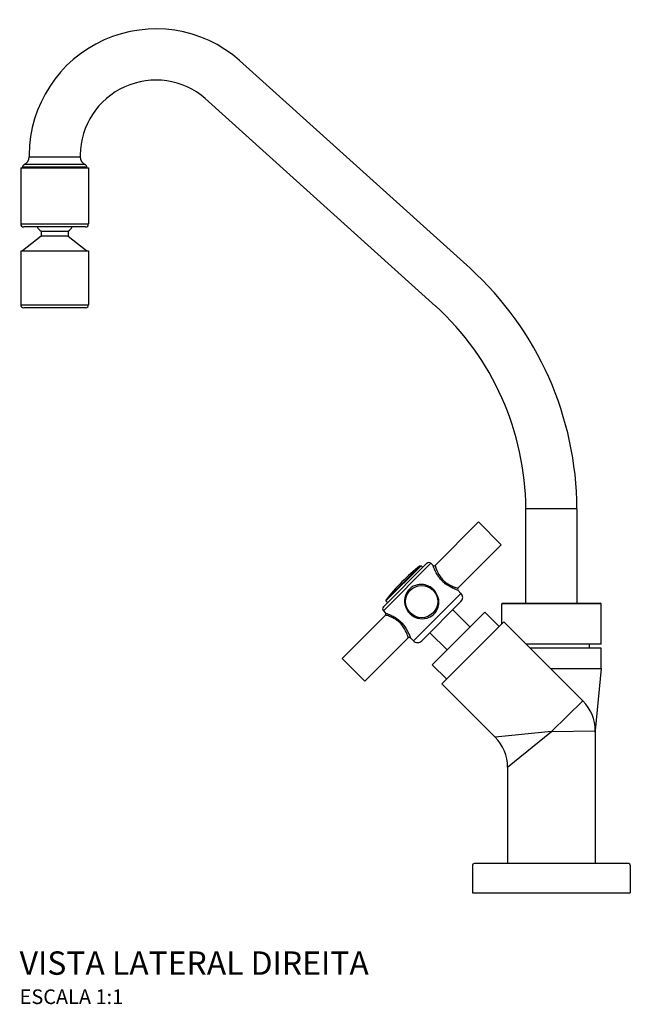
# Model space of a CAD drawing. Units: millimetres. Extents: x -542 to 542, y -220 to 525.
# Drawn here: x -542 to -333, y 189 to 525 of the extents above; entities that cross this region are included whole.
import ezdxf

# ---------------------------------------------------------------- set-up
doc = ezdxf.new("R2010")
doc.units = ezdxf.units.MM
doc.header["$LTSCALE"] = 4
doc.styles.add('Legenda', font='segoeui.ttf', dxfattribs={"height": 8})

# ---------------------------------------------------------------- blocks, each defined once
blk = doc.blocks.new('1256.C37_V2')
for p, q in [((-27.86, 213.55), (-106.75, 284.55)), ((-39.64, 200.61), (-118.46, 271.54)), ((-178.77, 252.25), (-178.77, 251.63)), ((-178.77, 251.63), (-161.27, 251.63)), ((-161.27, 252.23), (-161.27, 251.63)), ((-181.62, 247.85), (-158.42, 247.85)), ((-181.62, 247.85), (-181.62, 228.65)), ((-159.02, 248.03), (-181.02, 248.03)), ((-181.02, 247.85), (-181.02, 248.03)), ((-159.59, 248.93), (-180.46, 248.93)), ((-159.02, 247.85), (-159.02, 248.03)), ((-158.42, 247.85), (-158.42, 228.65)), ((-181.62, 228.65), (-158.42, 228.65)), ((-159.42, 227.65), (-180.62, 227.65)), ((-174.62, 226.25), (-165.42, 226.25)), ((-174.62, 226.25), (-174.62, 224.5)), ((-165.42, 226.25), (-165.42, 224.5)), ((-174.62, 224.5), (-181.02, 219.5)), ((-165.42, 224.5), (-174.62, 224.5)), ((-165.42, 224.5), (-159.02, 219.5)), ((-181.62, 219.5), (-158.42, 219.5)), ((-181.62, 219.5), (-181.62, 201)), ((-158.42, 219.5), (-158.42, 201)), ((-181.62, 201), (-158.42, 201)), ((-159.42, 200), (-180.62, 200)), ((8.75, 131.3), (-8.75, 131.3)), ((-8.75, 99.04), (-8.75, 131.3)), ((8.75, 99.04), (8.75, 131.3)), ((-24.97, 126.78), (-39.81, 111.93)), ((-24.97, 126.78), (-17.19, 119.01)), ((-17.19, 119.01), (-32.04, 104.16)), ((-57.48, 96.37), (-41.22, 112.64)), ((-42.64, 112.64), (-57.48, 97.79)), ((-44.9, 111.82), (-56.67, 100.05)), ((-44.63, 111.8), (-56.65, 99.78)), ((-44.9, 111.82), (-44.63, 111.8)), ((-44.05, 111.22), (-44.63, 111.8)), ((-41.22, 112.64), (-40.52, 111.93)), ((-30.97, 102.38), (-47.23, 86.12)), ((-40.34, 103.62), (-40.52, 103.44)), ((-32.04, 103.45), (-30.97, 102.38)), ((-56.67, 100.05), (-56.65, 99.78)), ((-56.07, 99.2), (-56.65, 99.78)), ((-44.4, 86.12), (-30.97, 99.55)), ((17, 98.74), (-17, 98.74)), ((-17, 91.88), (-17, 98.74)), ((-16.7, 99.04), (16.7, 99.04)), ((17, 85.04), (17, 98.74)), ((-56.77, 94.96), (-71.63, 80.1)), ((-57.48, 96.37), (-56.77, 95.66)), ((-40.8, 77.99), (-22.84, 95.95)), ((-33.76, 96.76), (-27.89, 90.89)), ((-22.84, 95.95), (-17.89, 91)), ((-37.47, 71.41), (-16.26, 92.62)), ((-16.26, 92.62), (10.75, 65.61)), ((-41.61, 88.91), (-35.74, 83.04)), ((-49, 87.18), (-63.85, 72.33)), ((-48.29, 87.18), (-47.23, 86.12)), ((17, 85.04), (-8.68, 85.04)), ((13.07, 83.65), (13.07, 85.04)), ((17, 83.65), (-7.29, 83.65)), ((17, 76.65), (17, 83.65)), ((-63.85, 72.33), (-71.63, 80.1)), ((-40.8, 77.99), (-35.85, 73.04)), ((-0.29, 76.65), (17, 76.65)), ((17, 76.65), (15.01, 55.45)), ((-37.47, 71.41), (-19.25, 53.19)), ((10.75, 65.61), (0, 55.15)), ((0, 55.15), (-19.25, 53.19)), ((-15, 42.93), (0, 55.15)), ((0, 55.15), (15, 55.36)), ((15, 55.36), (15, 10)), ((-15, 42.93), (-15, 10)), ((-27, 9.5), (-27, 0)), ((26.5, 10), (-26.5, 10)), ((27, 9.5), (27, 0)), ((-27, 0), (27, 0))]:
    blk.add_line(p, q)
blk.add_circle((-44.41, 99.56), 5.5)
for centre, radius, start, end in [((-135.38, 251.95), 43.39, 48.7048, 179.5528), ((-135.38, 251.95), 25.89, 49.1759, 179.3732), ((-181.77, 251.63), 3, 295.9445, 0), ((-158.27, 251.63), 3, 180, 244.0555), ((-180.02, 248.03), 1, 115.9445, 180), ((-160.02, 248.03), 1, 0, 64.0555), ((-180.62, 228.65), 1, 180, 270), ((-173.32, 228.95), 3, 205.7322, 244.2678), ((-166.73, 228.95), 3, 295.7322, 334.2678), ((-159.42, 228.65), 1, 270, 0), ((-103.39, 130.66), 112.14, 0.3258, 47.6592), ((-180.62, 201), 1, 180, 270), ((-159.42, 201), 1, 270, 0), ((-103.39, 130.66), 94.64, 0.3861, 47.6592), ((-4.65, 59.8), 65.77, 127.7281, 142.2719), ((-41.93, 111.93), 1, 45, 135), ((-40.16, 112.28), 0.5, 225, 315.0153), ((-31.68, 103.8), 0.5, 135.0153, 225), ((-32.38, 100.97), 2, 315, 45), ((-56.78, 97.08), 1, 135, 225), ((-16.7, 98.74), 0.3, 90, 180), ((16.7, 98.74), 0.3, 0, 90), ((-57.13, 95.31), 0.5, 315.0153, 45), ((-48.65, 86.83), 0.5, 45, 135.0153), ((-45.82, 87.54), 2, 225, 315), ((0, 55.15), 15, 44.2108, 45.7892), ((0.5, 55.36), 14.5, 0, 45), ((21.98, 54.79), 7, 174.6419, 175.6778), ((0, 55.15), 15, 359.2108, 0.7892), ((-29.5, 42.93), 14.5, 0, 45), ((-26.5, 9.5), 0.5, 90, 180), ((26.5, 9.5), 0.5, 0, 90)]:
    blk.add_arc(centre, radius, start, end)
for centre, major_axis in [((-37.06, 106.91), (0.354, 0.354)), ((-51.75, 92.21), (-0.354, -0.354))]:
    blk.add_ellipse(centre, major_axis=major_axis, ratio=0.000043, start_param=1.570838, end_param=2.618247)
for points, knots in [([(-37.37, 106.6), (-37.79, 107.02), (-38.17, 107.48), (-39.22, 108.93), (-39.71, 109.93), (-40.27, 111.24), (-40.42, 111.65), (-40.51, 111.9), (-40.52, 111.93), (-40.52, 111.93)], [-3.3743843, -3.3743843, -3.3743843, -3.3743843, -3.2164381, -3.2164381, -2.8802031, -2.8802031, -2.6244739, -2.6244739, -2.5307354, -2.5307354, -2.5307354, -2.5307354]), ([(-39.81, 111.93), (-39.81, 111.93), (-39.8, 111.9), (-39.73, 111.67), (-39.61, 111.27), (-39.15, 110.02), (-38.73, 109.07), (-37.8, 107.72), (-37.45, 107.29), (-37.06, 106.91)], [2.5307354, 2.5307354, 2.5307354, 2.5307354, 2.6244739, 2.6244739, 2.8802031, 2.8802031, 3.2164381, 3.2164381, 3.3743843, 3.3743843, 3.3743843, 3.3743843]), ([(-40.34, 103.62), (-39.94, 103.22), (-39.59, 102.76), (-38.81, 101.37), (-38.55, 100.38), (-38.52, 98.26), (-38.84, 97.11), (-39.76, 95.73), (-40.1, 95.34), (-41.1, 94.5), (-41.82, 94.12), (-43.64, 93.6), (-44.77, 93.61), (-46.77, 94.2), (-47.66, 94.71), (-49.27, 96.26), (-49.88, 97.37), (-50.37, 99.55), (-50.32, 100.62), (-49.71, 102.45), (-49.23, 103.24), (-47.82, 104.6), (-46.83, 105.11), (-45.13, 105.45), (-44.43, 105.47), (-42.97, 105.24), (-42.22, 104.97), (-41.1, 104.29), (-40.7, 103.98), (-40.34, 103.62)], [-3.374384, -3.374384, -3.374384, -3.374384, -3.223269, -3.223269, -2.948834, -2.948834, -2.630652, -2.630652, -2.489549, -2.489549, -2.269707, -2.269707, -1.963452, -1.963452, -1.698147, -1.698147, -1.373428, -1.373428, -1.082572, -1.082572, -0.835376, -0.835376, -0.541504, -0.541504, -0.348327, -0.348327, -0.133972, -0.133972, 0, 0, 0, 0]), ([(-32.04, 103.45), (-32.04, 103.45), (-32.18, 103.5), (-32.76, 103.72), (-33.27, 103.91), (-34.34, 104.42), (-34.86, 104.69), (-35.8, 105.29), (-36.22, 105.59), (-36.88, 106.14), (-37.13, 106.36), (-37.37, 106.6)], [-0.8435494, -0.8435494, -0.8435494, -0.8435494, -0.6518982, -0.6518982, -0.4131749, -0.4131749, -0.2295416, -0.2295416, -0.0882852, -0.0882852, 0, 0, 0, 0]), ([(-37.06, 106.91), (-36.84, 106.69), (-36.61, 106.48), (-36, 105.99), (-35.61, 105.72), (-34.72, 105.19), (-34.23, 104.96), (-33.22, 104.53), (-32.73, 104.37), (-32.17, 104.19), (-32.04, 104.16), (-32.04, 104.16)], [0, 0, 0, 0, 0.0882852, 0.0882852, 0.2295416, 0.2295416, 0.4131749, 0.4131749, 0.6518982, 0.6518982, 0.8435494, 0.8435494, 0.8435494, 0.8435494]), ([(-56.77, 95.66), (-56.77, 95.66), (-56.63, 95.62), (-56.05, 95.4), (-55.54, 95.2), (-54.48, 94.7), (-53.96, 94.42), (-53.01, 93.82), (-52.59, 93.52), (-51.93, 92.98), (-51.68, 92.75), (-51.45, 92.51)], [-0.8435494, -0.8435494, -0.8435494, -0.8435494, -0.6518983, -0.6518983, -0.413175, -0.413175, -0.2295417, -0.2295417, -0.0882853, -0.0882853, 0, 0, 0, 0]), ([(-51.75, 92.21), (-51.97, 92.42), (-52.2, 92.63), (-52.81, 93.12), (-53.2, 93.39), (-54.09, 93.92), (-54.58, 94.15), (-55.6, 94.58), (-56.08, 94.74), (-56.64, 94.92), (-56.77, 94.96), (-56.77, 94.96)], [0, 0, 0, 0, 0.0882853, 0.0882853, 0.2295417, 0.2295417, 0.413175, 0.413175, 0.6518983, 0.6518983, 0.8435494, 0.8435494, 0.8435494, 0.8435494]), ([(-49, 87.19), (-49, 87.19), (-49.01, 87.22), (-49.08, 87.45), (-49.2, 87.85), (-49.67, 89.09), (-50.08, 90.04), (-51.02, 91.39), (-51.36, 91.82), (-51.75, 92.21)], [2.5307354, 2.5307354, 2.5307354, 2.5307354, 2.624474, 2.624474, 2.8802031, 2.8802031, 3.2164381, 3.2164381, 3.3743843, 3.3743843, 3.3743843, 3.3743843]), ([(-51.45, 92.51), (-51.02, 92.09), (-50.64, 91.63), (-49.59, 90.18), (-49.1, 89.18), (-48.54, 87.88), (-48.39, 87.46), (-48.3, 87.22), (-48.29, 87.19), (-48.29, 87.19)], [-3.3743843, -3.3743843, -3.3743843, -3.3743843, -3.2164381, -3.2164381, -2.8802031, -2.8802031, -2.624474, -2.624474, -2.5307354, -2.5307354, -2.5307354, -2.5307354])]:
    blk.add_open_spline(points, degree=3, knots=knots)
blk.add_open_spline([(15.01, 55.45), (15.01, 55.45), (15.01, 55.45), (15, 55.45)], degree=3)

msp = doc.modelspace()

# ---------------------------------------------------------------- block references
msp.add_blockref('1256.C37_V2', (-360, 227))

# ---------------------------------------------------------------- texts
at = {"style": 'Legenda'}
for s, height, p in [('VISTA LATERAL DIREITA', 8, (-542, 198.98)), ('ESCALA 1:1', 5, (-542, 188.98))]:
    msp.add_text(s, height=height, dxfattribs=at).set_placement(p)

doc.saveas('drawing.dxf')
